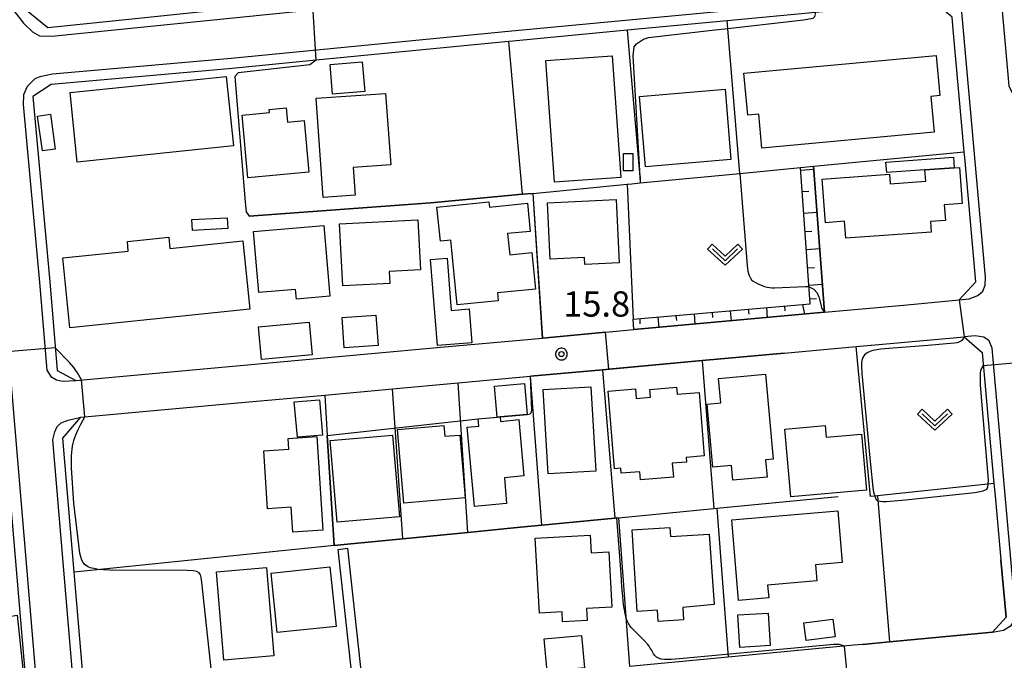
# Model space of a CAD drawing. Extents: x -24001 to -22000, y 99000 to 100500.
# Drawn here: x -23769 to -23623, y 99918 to 100013 of the extents above; entities that cross this region are included whole.
import ezdxf
from ezdxf.enums import TextEntityAlignment as Align

# ---------------------------------------------------------------- set-up
doc = ezdxf.new("R2010")
doc.units = 0
doc.header["$MEASUREMENT"] = 0
doc.layers.get('0').update_dxf_attribs({"color": 50, "linetype": 'CONTINUOUS'})
for name, color, linetype in [('2101000', 7, 'CONTINUOUS'), ('2213000', 51, 'CONTINUOUS'), ('3001000', 6, 'CONTINUOUS'), ('3003000', 151, 'CONTINUOUS'), ('6101110', 72, 'CONTINUOUS'), ('6101120', 112, 'CONTINUOUS'), ('6101990', 93, 'CONTINUOUS'), ('6110000', 232, 'CONTINUOUS'), ('6110110', 213, 'CONTINUOUS'), ('6110120', 181, 'CONTINUOUS'), ('6130000', 41, 'CONTINUOUS'), ('6140000', 30, 'CONTINUOUS'), ('6313000', 90, 'CONTINUOUS'), ('7102000', 40, 'CONTINUOUS'), ('7102001', 43, 'CONTINUOUS'), ('7312000', 6, 'CONTINUOUS'), ('CLIP_BOX', 4, 'CONTINUOUS')]:
    doc.layers.add(name, color=color, linetype=linetype)
doc.styles.add('Dm_Anotation', font='romans.shx', dxfattribs={"bigfont": 'pscdm.shx'})
doc.styles.get("Standard").update_dxf_attribs({"font": 'romans.shx', "bigfont": 'pscdm.shx'})

# ---------------------------------------------------------------- blocks, each defined once
blk = doc.blocks.new('631300')
at = {"linetype": 'Continuous', "flags": 128}
blk.add_lwpolyline([(-0.75, 0.35), (0, -0.35), (0.75, 0.35)], dxfattribs=at)
at = {"layer": 'CLIP_BOX', "flags": 128}
blk.add_lwpolyline([(-0.753, 0.626), (-1.031, 0.338), (0, -0.624), (1.031, 0.338), (0.753, 0.626), (0, -0.076), (-0.753, 0.626)], dxfattribs=at)
blk = doc.blocks.new('731200')
at = {"linetype": 'Continuous'}
blk.add_circle((0, 0), 0.15, dxfattribs=at)
at = {"layer": 'CLIP_BOX'}
blk.add_lwpolyline([(0.034, 0.348), (-0.034, 0.348), (-0.102, 0.335), (-0.165, 0.309), (-0.222, 0.271), (-0.271, 0.222), (-0.309, 0.165), (-0.335, 0.102), (-0.348, 0.034), (-0.348, -0.034), (-0.335, -0.102), (-0.309, -0.165), (-0.271, -0.222), (-0.222, -0.271), (-0.165, -0.309), (-0.102, -0.335), (-0.034, -0.348), (0.034, -0.348), (0.102, -0.335), (0.165, -0.309), (0.222, -0.271), (0.271, -0.222), (0.309, -0.165), (0.335, -0.102), (0.348, -0.034), (0.348, 0.034), (0.335, 0.102), (0.309, 0.165), (0.271, 0.222), (0.222, 0.271), (0.165, 0.309), (0.102, 0.335)], close=True, dxfattribs=at)
at = {"linetype": 'Continuous'}
blk.add_attdef('ATT', text='', height=1.5, dxfattribs=at).set_placement((1.5, 0), align=Align.MIDDLE_LEFT)

msp = doc.modelspace()

# ---------------------------------------------------------------- linework, layer by layer
at = {"layer": '2101000'}
for points in [[(-23727.87, 100140.82), (-23725.1, 100115.8), (-23725.03, 100115.06), (-23723.65, 100101.02), (-23722.71, 100091.37), (-23721.75, 100081.58), (-23721.67, 100080.64), (-23720.14, 100062.39), (-23717.77, 100033.97), (-23716.5, 100018.7), (-23718.39, 100016.22), (-23724.04, 100015.62), (-23725.79, 100015.44), (-23730.23, 100014.97), (-23751.62, 100012.73), (-23765.05, 100011.32), (-23768.25, 100013.9), (-23770.35, 100032.59)], [(-23630.72, 100011.08), (-23630.88, 100012.92), (-23633.7, 100015.25), (-23634.65, 100015.16)], [(-23664.27, 100012.37), (-23679.09, 100010.98), (-23696.04, 100009.38), (-23696.65, 100009.32), (-23725.26, 100006.53), (-23737.71, 100005.32), (-23747.73, 100004.43), (-23764.55, 100002.94), (-23767.31, 100001.17), (-23764.79, 99973.68), (-23763.68, 99960.53), (-23760.92, 99959.04), (-23706.76, 99963.97), (-23691.68, 99965.34), (-23678.12, 99966.58), (-23649.83, 99969.15), (-23637.53, 99970.27), (-23629.83, 99970.98)], [(-23649.07, 100013.8), (-23651.17, 100013.6), (-23664.27, 100012.37)], [(-23629.09, 99992.97), (-23630.72, 100011.08)], [(-23629.83, 99970.98), (-23627.35, 99973.65), (-23629.01, 99992.09), (-23629.09, 99992.97)], [(-23759.48, 99910.84), (-23761.15, 99930.61), (-23762.83, 99950.49), (-23760.19, 99953.58), (-23735.76, 99955.8), (-23723.97, 99956.88), (-23713.94, 99957.79), (-23704.17, 99958.68), (-23699.36, 99959.12), (-23693.42, 99959.66), (-23682.78, 99960.63), (-23667.95, 99961.98), (-23655.79, 99963.09), (-23645.12, 99964.06), (-23642.96, 99964.26), (-23642.83, 99964.27), (-23629.09, 99965.52), (-23627.93, 99964.51), (-23626.41, 99963.18), (-23624.67, 99943.76), (-23624.5, 99941.91), (-23623.65, 99932.44), (-23622.88, 99923.92), (-23624.87, 99921.7), (-23640.16, 99920.26), (-23644.19, 99919.88), (-23645.48, 99919.76), (-23664.11, 99918), (-23678.77, 99916.61)], [(-23780.89, 99896.72), (-23791.15, 99898.73), (-23798, 99900.07), (-23799.67, 99900.4), (-23801.38, 99899.69), (-23804.32, 99893.26), (-23807.88, 99883.67), (-23808.23, 99882.74), (-23802.41, 99881.75), (-23797.89, 99880.98), (-23795.27, 99880.61), (-23782.65, 99878.86), (-23781.31, 99878.67), (-23767.69, 99877.17), (-23765.35, 99879.38), (-23766.36, 99891.34), (-23771.83, 99956.12), (-23772.16, 99959.95)]]:
    msp.add_lwpolyline(points, dxfattribs=at)
at = {"layer": '2213000'}
for points in [[(-23539.21, 100098.61), (-23540.21, 100098.93), (-23540.57, 100098.97), (-23540.88, 100098.96), (-23541.07, 100098.89), (-23541.28, 100098.7), (-23571.79, 100069.23), (-23594.42, 100047.56), (-23596.65, 100045.46), (-23607.85, 100034.93), (-23614.94, 100027.79), (-23618.29, 100024.66), (-23620.44, 100021.82), (-23622.17, 100019.09), (-23623.07, 100016.71), (-23623.49, 100014.43), (-23622.44, 100002.75), (-23622.08, 100001.88), (-23621.26, 100001.21), (-23619.78, 100000.66), (-23618.19, 100000.63)], [(-23771.32, 100015.41), (-23768.68, 100012.05), (-23767.35, 100010.74), (-23766.29, 100010.18), (-23764.49, 100010.12), (-23717.99, 100014.82), (-23716.82, 100015.21), (-23716.41, 100015.67), (-23716.33, 100016.89), (-23716.5, 100018.7)], [(-23634.02, 100016.72), (-23696.19, 100010.87), (-23737.85, 100006.82), (-23764.39, 100004.46), (-23766.26, 100004.08), (-23766.97, 100003.76), (-23768.12, 100002.66), (-23768.69, 100001.42), (-23768.71, 99999.98), (-23766.28, 99973.55), (-23765.19, 99960.57), (-23764.64, 99959.63), (-23763.78, 99959.13), (-23762.88, 99958.95), (-23760.92, 99959.04)], [(-23629.83, 99970.98), (-23628.37, 99971.17), (-23627.05, 99971.63), (-23626.3, 99972.29), (-23625.95, 99973.2), (-23625.91, 99974.34), (-23629.45, 100013.69)], [(-23771.76, 99973.06), (-23763.71, 99877.84)], [(-23624.87, 99921.7), (-23623.23, 99922.01), (-23622.14, 99922.68), (-23621.49, 99923.63), (-23621.45, 99924.72), (-23624.96, 99963.83), (-23625.38, 99964.9), (-23626.18, 99965.46), (-23627.44, 99965.64), (-23629.09, 99965.52)], [(-23756.45, 99909.27), (-23758.36, 99909.27), (-23759.79, 99909.5), (-23760.67, 99910.11), (-23761.04, 99911.57), (-23764.31, 99950.26), (-23764.01, 99951.42), (-23763.68, 99952.21), (-23763.07, 99952.77), (-23762.05, 99953.14), (-23760.19, 99953.58)]]:
    msp.add_lwpolyline(points, dxfattribs=at)
at = {"layer": '3001000'}
for points in [[(-23681.33, 100007.2), (-23680.02, 99989.17), (-23689.86, 99988.45), (-23691.18, 100006.48)], [(-23661.21, 99998.4), (-23661.78, 100004.63), (-23633.23, 100007.24), (-23632.68, 100001.29), (-23634.05, 100001.17), (-23633.56, 99995.85), (-23659.09, 99993.52), (-23659.55, 99998.55)], [(-23737.52, 99993.82), (-23760.7, 99991.44), (-23761.76, 100001.77), (-23738.58, 100004.15)], [(-23663.69, 99991.83), (-23676.38, 99990.75), (-23677.27, 100001.15), (-23664.58, 100002.23)], [(-23714.95, 100001.62), (-23714.19, 99991.03), (-23719.74, 99990.64), (-23719.45, 99986.51), (-23724.21, 99986.18), (-23725.25, 100000.89)], [(-23726.31, 99989.92), (-23735.4, 99989.1), (-23736.25, 99998.41), (-23732.16, 99998.78), (-23732.21, 99999.25), (-23729.7, 99999.48), (-23729.51, 99997.35), (-23727.01, 99997.58)], [(-23764.68, 99998.52), (-23763.98, 99993.35), (-23765.88, 99993.1), (-23766.58, 99998.26)], [(-23678.26, 99990.14), (-23679.62, 99990.14), (-23679.62, 99992.7), (-23678.26, 99992.7)], [(-23649.66, 99982.44), (-23650.14, 99988.9), (-23640.16, 99989.64), (-23640.06, 99988.2), (-23634.78, 99988.59), (-23634.91, 99990.28), (-23630.56, 99990.59), (-23629.8, 99990.65), (-23629.41, 99985.28), (-23632.05, 99985.09), (-23631.88, 99982.76), (-23634.09, 99982.6), (-23633.98, 99981.06), (-23646.67, 99980.13), (-23646.86, 99982.65)], [(-23704.31, 99970.27), (-23705.27, 99979.87), (-23706.82, 99979.71), (-23707.33, 99984.75), (-23699.61, 99985.52), (-23699.54, 99984.77), (-23693.89, 99985.33), (-23693.48, 99981.16), (-23696.85, 99980.82), (-23696.53, 99977.68), (-23693.24, 99978.01), (-23692.7, 99972.6), (-23698.36, 99972.03), (-23698.25, 99970.87)], [(-23690.52, 99977.03), (-23690.93, 99985.4), (-23680.74, 99985.9), (-23680.27, 99976.48), (-23685.38, 99976.22), (-23685.43, 99977.28)], [(-23743.69, 99982.91), (-23738.43, 99983.18), (-23738.35, 99981.57), (-23743.61, 99981.3)], [(-23734.54, 99981.14), (-23724.12, 99982.04), (-23723.21, 99971.54), (-23728.18, 99971.11), (-23728.31, 99972.54), (-23733.75, 99972.07)], [(-23721.78, 99982.27), (-23710.15, 99982.86), (-23709.76, 99975.44), (-23714.42, 99975.2), (-23714.33, 99973.43), (-23721.31, 99973.07)], [(-23762.86, 99977.23), (-23753.12, 99978.23), (-23753.26, 99979.67), (-23747.11, 99980.3), (-23746.94, 99978.63), (-23736.14, 99979.74), (-23735.1, 99969.6), (-23761.8, 99966.86)], [(-23702.15, 99964.63), (-23707.26, 99964.23), (-23708.27, 99977), (-23705.83, 99977.19), (-23705.21, 99969.44), (-23702.54, 99969.65)], [(-23666.39, 99946.19), (-23667.24, 99955.52), (-23665.21, 99955.71), (-23665.54, 99959.32), (-23658.58, 99959.96), (-23657.43, 99947.38), (-23658.55, 99947.28), (-23658.31, 99944.7), (-23663.41, 99944.24), (-23663.61, 99946.45)], [(-23690.81, 99945.17), (-23691.57, 99957.68), (-23684.49, 99958.11), (-23683.73, 99945.6)], [(-23680.97, 99945.95), (-23681.9, 99957.47), (-23677.88, 99957.8), (-23677.76, 99956.39), (-23675.63, 99956.56), (-23675.73, 99957.72), (-23671.78, 99958.04), (-23671.7, 99956.99), (-23668.41, 99957.26), (-23667.65, 99947.84), (-23670.35, 99947.62), (-23670.3, 99946.94), (-23672.4, 99946.77), (-23672.24, 99944.7), (-23677.11, 99944.31), (-23677.21, 99945.51), (-23679.99, 99945.29), (-23680.05, 99946.02)], [(-23701.77, 99940.37), (-23702.83, 99952.13), (-23701.12, 99952.28), (-23701.21, 99953.33), (-23698.38, 99953.59), (-23697.95, 99953.63), (-23697.89, 99952.98), (-23695.17, 99953.23), (-23694.42, 99944.89), (-23697.32, 99944.62), (-23696.98, 99940.8)], [(-23712.26, 99940.86), (-23713.19, 99951.75), (-23706.29, 99952.34), (-23706.15, 99950.76), (-23703.94, 99950.95), (-23703.15, 99941.64)], [(-23654.82, 99941.78), (-23655.71, 99951.82), (-23649.74, 99952.35), (-23649.59, 99950.63), (-23644.32, 99951.09), (-23643.58, 99942.78)], [(-23728.72, 99936.55), (-23728.96, 99940.24), (-23732.49, 99940.01), (-23733.03, 99948.6), (-23729.3, 99948.84), (-23729.41, 99950.45), (-23725.16, 99950.72), (-23724.28, 99936.82)], [(-23713.93, 99950.94), (-23712.89, 99938.8), (-23722.14, 99938.01), (-23723.18, 99950.14)], [(-23662.58, 99926.41), (-23663.59, 99938.38), (-23647.83, 99939.71), (-23647.18, 99932.03), (-23651.14, 99931.69), (-23650.94, 99929.31), (-23658.26, 99928.69), (-23658.1, 99926.79)], [(-23670.84, 99925.35), (-23670.72, 99923.54), (-23674.51, 99923.31), (-23674.61, 99924.96), (-23677.63, 99924.77), (-23678.38, 99936.9), (-23672.76, 99937.25), (-23672.67, 99935.91), (-23666.94, 99936.27), (-23666.2, 99925.81)], [(-23684.57, 99936.11), (-23684.42, 99933.49), (-23681.83, 99933.63), (-23681.36, 99925.42), (-23685.15, 99925.2), (-23685.05, 99923.43), (-23688.68, 99923.23), (-23688.76, 99924.73), (-23692.1, 99924.54), (-23692.74, 99935.64)], [(-23740.04, 99930.68), (-23732.62, 99931.3), (-23731.51, 99918.2), (-23738.93, 99917.57)], [(-23722.3, 99922.56), (-23731.02, 99921.64), (-23731.94, 99930.48), (-23723.22, 99931.4)], [(-23769.69, 99906.16), (-23769.79, 99907.3), (-23772.08, 99907.62), (-23773.77, 99923.56), (-23769.61, 99924.24), (-23767.72, 99906.37)], [(-23657.86, 99919.73), (-23662.37, 99919.44), (-23662.68, 99924.26), (-23658.17, 99924.55)], [(-23648.23, 99921.03), (-23652.55, 99920.49), (-23652.89, 99923.1), (-23648.56, 99923.65)]]:
    msp.add_lwpolyline(points, close=True, dxfattribs=at)
at = {"layer": '3003000'}
for points in [[(-23718.03, 100001.91), (-23722.8, 100001.49), (-23723.19, 100005.89), (-23718.42, 100006.31)], [(-23640.69, 99991.44), (-23630.67, 99992.16), (-23630.56, 99990.59), (-23634.91, 99990.28), (-23640.58, 99989.87)], [(-23716.38, 99968.73), (-23716.07, 99964.23), (-23721.1, 99963.88), (-23721.41, 99968.38)], [(-23725.83, 99962.83), (-23733.34, 99962.14), (-23733.78, 99967.01), (-23726.28, 99967.7)], [(-23698.79, 99958.19), (-23694.35, 99958.59), (-23693.93, 99953.99), (-23697.95, 99953.63), (-23698.38, 99953.59)], [(-23728.04, 99950.61), (-23728.49, 99955.87), (-23724.75, 99956.18), (-23724.3, 99950.92)], [(-23685.41, 99916.4), (-23690.95, 99915.88), (-23691.4, 99920.72), (-23685.86, 99921.23)]]:
    msp.add_lwpolyline(points, close=True, dxfattribs=at)
at = {"layer": '6101110'}
msp.add_lwpolyline([(-23678.19, 99968.14), (-23651.93, 99970.41), (-23653.39, 99990.63)], dxfattribs=at)
at = {"layer": '6101120'}
msp.add_lwpolyline([(-23653.39, 99990.63), (-23651.43, 99990.82), (-23649.83, 99969.15), (-23678.12, 99966.58), (-23678.19, 99968.14)], dxfattribs=at)
at = {"layer": '6101990'}
for points in [[(-23653.36, 99990.25), (-23651.4, 99990.39)], [(-23653.13, 99987.05), (-23652.14, 99987.12)], [(-23652.9, 99983.85), (-23650.92, 99983.99)], [(-23652.7, 99981.14), (-23651.71, 99981.21)], [(-23652.51, 99978.47), (-23650.52, 99978.6)], [(-23652.31, 99975.74), (-23651.31, 99975.78)], [(-23652.13, 99973.19), (-23650.13, 99973.33)], [(-23655.75, 99970.08), (-23655.69, 99969.35)], [(-23653.06, 99970.31), (-23652.8, 99968.88)], [(-23651.98, 99971.14), (-23650.98, 99971.18)], [(-23671.86, 99968.69), (-23671.8, 99967.92)], [(-23669.18, 99968.92), (-23669.05, 99967.4)], [(-23666.49, 99969.15), (-23666.43, 99968.4)], [(-23663.81, 99969.38), (-23663.68, 99967.89)], [(-23661.12, 99969.62), (-23661.06, 99968.88)], [(-23658.43, 99969.85), (-23658.31, 99968.38)], [(-23677.23, 99968.22), (-23677.21, 99967.44)], [(-23674.55, 99968.45), (-23674.42, 99966.91)]]:
    msp.add_lwpolyline(points, dxfattribs=at)
at = {"layer": '6110000'}
for points in [[(-23629.83, 99970.98), (-23627.35, 99973.65), (-23629.01, 99992.09)], [(-23629.01, 99992.09), (-23629.09, 99992.97)], [(-23662.4, 99989.76), (-23653.39, 99990.63)], [(-23649.83, 99969.15), (-23651.43, 99990.82)], [(-23677.15, 99988.33), (-23662.4, 99989.76)], [(-23708.21, 99985.39), (-23694.62, 99986.65), (-23693.08, 99986.79), (-23679.11, 99988.14), (-23678.39, 99988.21), (-23677.15, 99988.33)], [(-23693.08, 99986.79), (-23691.68, 99965.34)], [(-23735.2, 99983.41), (-23708.21, 99985.39)], [(-23678.12, 99966.58), (-23649.83, 99969.15), (-23637.53, 99970.27)], [(-23637.53, 99970.27), (-23629.83, 99970.98)], [(-23691.68, 99965.34), (-23682.31, 99966.2), (-23678.12, 99966.58)], [(-23655.79, 99963.09), (-23667.95, 99961.98), (-23681.81, 99960.72), (-23682.78, 99960.63), (-23693.42, 99959.66)], [(-23667.95, 99961.98), (-23666.23, 99940.04)], [(-23682.78, 99960.63), (-23680.95, 99938.62)], [(-23723.97, 99956.88), (-23723.6, 99950.87), (-23722.58, 99934.57), (-23720.62, 99934.76), (-23712.4, 99935.56), (-23702.76, 99936.5), (-23696.88, 99937.07)], [(-23696.88, 99937.07), (-23694.95, 99937.26), (-23691.77, 99937.57), (-23680.95, 99938.62), (-23680.63, 99938.65), (-23680.37, 99938.67), (-23666.23, 99940.04), (-23665.79, 99940.09), (-23647.78, 99941.83)], [(-23644.19, 99919.88), (-23640.16, 99920.26), (-23624.87, 99921.7), (-23622.88, 99923.92), (-23623.65, 99932.44)]]:
    msp.add_lwpolyline(points, dxfattribs=at)
at = {"layer": '6110110'}
msp.add_lwpolyline([(-23720.6, 99934.17), (-23718.49, 99914.64), (-23697.6, 99915.65)], dxfattribs=at)
at = {"layer": '6110120'}
msp.add_lwpolyline([(-23697.6, 99915.65), (-23697.42, 99914.85), (-23719.68, 99912.75), (-23721.97, 99933.99), (-23720.6, 99934.17)], dxfattribs=at)
at = {"layer": '6130000'}
for points in [[(-23662.4, 99989.76), (-23664.18, 100011.26), (-23664.27, 100012.37)], [(-23679.09, 100010.98), (-23677.23, 99989.23), (-23677.15, 99988.33)], [(-23694.62, 99986.65), (-23696.65, 100009.32)], [(-23651.43, 99990.82), (-23629.09, 99992.97)], [(-23624.67, 99943.76), (-23641.93, 99941.94), (-23643, 99941.82), (-23645.12, 99964.06)], [(-23641.93, 99941.94), (-23640.16, 99920.26)], [(-23665.79, 99940.09), (-23664.11, 99918)], [(-23680.37, 99938.67), (-23678.77, 99916.61)], [(-23722.58, 99934.57), (-23761.15, 99930.61)]]:
    msp.add_lwpolyline(points, dxfattribs=at)
at = {"layer": '6140000'}
for points in [[(-23679.11, 99988.14), (-23678.19, 99968.14)], [(-23702.76, 99936.5), (-23704.17, 99958.68)], [(-23691.77, 99937.57), (-23693.42, 99959.66)], [(-23712.4, 99935.56), (-23713.94, 99957.79)]]:
    msp.add_lwpolyline(points, dxfattribs=at)
at = {"layer": '7102000'}
for points in [[(-23677.16, 99989.29), (-23678.2, 100007.21), (-23678.08, 100008.52), (-23677.7, 100008.95), (-23676.67, 100009.68), (-23675.91, 100009.9), (-23666.46, 100011), (-23664.18, 100011.26), (-23652.93, 100012.52), (-23651.48, 100012.79), (-23651.26, 100013.01), (-23651.16, 100013.42), (-23651.17, 100013.6)], [(-23725.26, 100006.53), (-23726.2, 100005.84), (-23736.81, 100004.66), (-23737.32, 100004.11), (-23735.79, 99985.51), (-23735.64, 99984.06), (-23735.2, 99983.41)], [(-23677.16, 99989.29), (-23677.15, 99988.33)], [(-23662.4, 99989.76), (-23661.3, 99976.07), (-23661.25, 99975.63), (-23661.18, 99975.24), (-23661.1, 99974.92), (-23661.01, 99974.63), (-23660.85, 99974.29), (-23660.64, 99973.99), (-23660.41, 99973.78), (-23660.07, 99973.57), (-23659.78, 99973.42), (-23659.44, 99973.27), (-23659.07, 99973.12), (-23658.7, 99973), (-23658.33, 99972.9), (-23657.98, 99972.82), (-23657.63, 99972.78), (-23657.25, 99972.76), (-23652.64, 99973), (-23652.31, 99972.99), (-23652.11, 99972.95)], [(-23629.09, 99965.52), (-23629.26, 99965.23), (-23629.45, 99964.98), (-23629.71, 99964.76), (-23630.11, 99964.64), (-23630.58, 99964.58), (-23634.47, 99964.24), (-23640.29, 99963.77), (-23641.45, 99963.67), (-23642.03, 99963.59), (-23642.33, 99963.54), (-23642.64, 99963.47), (-23642.94, 99963.39), (-23643.47, 99963.16), (-23643.87, 99962.85), (-23644.12, 99962.45), (-23644.26, 99962.01), (-23644.32, 99961.57), (-23644.32, 99961.17), (-23644.28, 99960.17), (-23644.27, 99960.08), (-23643, 99946.55), (-23642.64, 99943.18), (-23642.53, 99942.48), (-23642.46, 99942.18), (-23642.32, 99941.71), (-23642.14, 99941.39), (-23641.9, 99941.21), (-23641.58, 99941.12), (-23641.17, 99941.09), (-23640.64, 99941.1), (-23637.8, 99941.36), (-23627.52, 99942.44), (-23626.26, 99942.66), (-23625.73, 99942.91), (-23625.57, 99943.17), (-23625.5, 99944.23), (-23626.65, 99958.36), (-23626.67, 99960.17), (-23626.58, 99960.65), (-23626.24, 99961.26)], [(-23760.07, 99959.12), (-23760.46, 99959.82), (-23760.66, 99960.15), (-23760.91, 99960.54), (-23761.23, 99960.98), (-23761.84, 99961.7), (-23763.96, 99963.89)], [(-23693.93, 99953.99), (-23693.51, 99954.08), (-23693.37, 99954.18), (-23693.29, 99954.37), (-23693.26, 99954.63), (-23693.42, 99959.66)], [(-23740.21, 99910.8), (-23742.22, 99929.15), (-23742.33, 99929.84), (-23742.43, 99930.23), (-23742.59, 99930.53), (-23742.96, 99930.73), (-23743.5, 99930.82), (-23744.41, 99930.87), (-23755.86, 99930.9), (-23756.79, 99930.95), (-23757.58, 99931.02), (-23758.23, 99931.13), (-23758.77, 99931.27), (-23759.2, 99931.46), (-23759.54, 99931.71), (-23759.81, 99932.02), (-23760.02, 99932.41), (-23760.18, 99932.88), (-23760.32, 99933.45), (-23761.19, 99940.82), (-23761.54, 99946.06), (-23761.56, 99947.3), (-23761.54, 99947.85), (-23761.51, 99948.36), (-23761.46, 99948.84), (-23761.39, 99949.3), (-23761.3, 99949.73), (-23761.19, 99950.16), (-23761.06, 99950.56), (-23760.92, 99950.96), (-23760.61, 99951.68), (-23760.16, 99952.58), (-23759.57, 99953.64)], [(-23723.6, 99950.87), (-23701.21, 99953.33)], [(-23646.83, 99919.63), (-23647.28, 99919.8), (-23647.66, 99919.86), (-23648.41, 99919.86), (-23671.32, 99917.76), (-23672.53, 99917.66), (-23673.04, 99917.64), (-23673.56, 99917.65), (-23674.05, 99917.71), (-23674.45, 99917.83), (-23674.76, 99918.02), (-23674.99, 99918.26), (-23675.17, 99918.52), (-23675.48, 99919.08), (-23675.66, 99919.35), (-23675.84, 99919.61), (-23676.04, 99919.87), (-23676.48, 99920.36), (-23678.25, 99922.15), (-23678.48, 99922.41), (-23678.68, 99922.66), (-23678.92, 99923.01), (-23679.1, 99923.37), (-23679.23, 99923.78), (-23679.39, 99924.47), (-23679.62, 99925.79), (-23679.81, 99927.5), (-23679.88, 99928.43), (-23680.01, 99930.37), (-23680.63, 99938.65)]]:
    msp.add_lwpolyline(points, dxfattribs=at)
at = {"layer": '7102001'}
for points in [[(-23725.26, 100006.53), (-23725.79, 100015.44)], [(-23677.15, 99988.33), (-23662.4, 99989.76)], [(-23693.42, 99959.66), (-23682.78, 99960.63), (-23681.81, 99960.72), (-23682.31, 99966.2), (-23691.68, 99965.34), (-23693.07, 99986.79), (-23694.62, 99986.65), (-23708.21, 99985.39), (-23735.2, 99983.41)], [(-23652.11, 99972.95), (-23651.42, 99972.59), (-23650.91, 99972.04), (-23650.65, 99971.43), (-23650.23, 99969.71), (-23649.83, 99969.15), (-23637.53, 99970.27), (-23629.83, 99970.98), (-23629.09, 99965.52)], [(-23763.96, 99963.89), (-23772.43, 99963.18)], [(-23626.24, 99961.26), (-23617.28, 99962.07)], [(-23759.57, 99953.64), (-23760.07, 99959.12)], [(-23701.21, 99953.33), (-23693.93, 99953.99)], [(-23680.63, 99938.65), (-23680.95, 99938.62), (-23691.77, 99937.57), (-23694.95, 99937.26), (-23696.88, 99937.07), (-23702.76, 99936.5), (-23712.4, 99935.56), (-23720.62, 99934.76), (-23722.58, 99934.57), (-23723.6, 99950.87)], [(-23646.27, 99913.66), (-23646.83, 99919.63)]]:
    msp.add_lwpolyline(points, dxfattribs=at)

# ---------------------------------------------------------------- block references
at = {"layer": '6313000', "xscale": 2.5, "yscale": 2.5, "zscale": 2.5}
for p in [(-23664.58, 99977.68), (-23633.44, 99953.21)]:
    msp.add_blockref('631300', p, dxfattribs=at)
at = {"layer": '7312000', "xscale": 2.5, "yscale": 2.5, "zscale": 2.5}
msp.add_blockref('731200', (-23688.85, 99962.95, 15.8), dxfattribs=at)

# ---------------------------------------------------------------- texts
at = {"layer": '7312000', "style": 'Dm_Anotation'}
msp.add_text('15.8', height=3.75, dxfattribs=at).set_placement((-23688.59, 99968.51))

doc.saveas('drawing.dxf')
